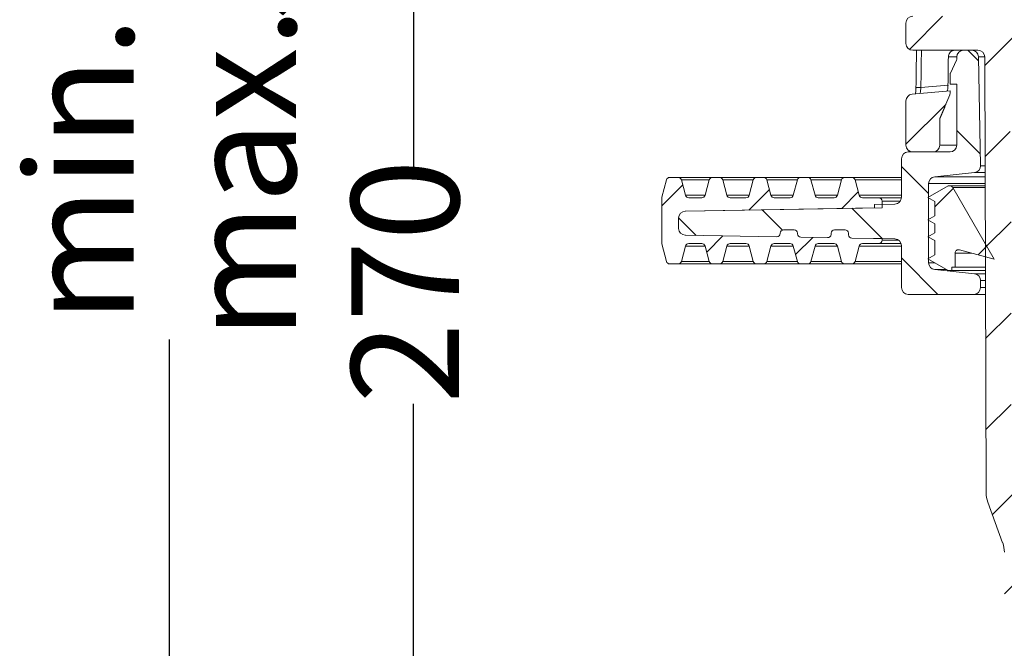
# Model space of a CAD drawing. Units: millimetres. Extents: x 228 to 629, y 55 to 513.
# Drawn here: x 228 to 373, y 217 to 310 of the extents above; entities that cross this region are included whole.
import ezdxf

# ---------------------------------------------------------------- set-up
doc = ezdxf.new("R2010")
doc.units = ezdxf.units.MM
doc.header["$LTSCALE"] = 3
doc.linetypes.add('SLD-Durchgehend', pattern=[0])
doc.layers.add('MAßLINIE_MAßZEICHNUNGEN', color=7, linetype='SLD-Durchgehend')
doc.styles.add('SLDTEXTSTYLE0', font='Opinion Pro')
doc.dimstyles.new('SLDDIMSTYLE0', dxfattribs={"dimtxt": 15.875, "dimasz": 10.5, "dimexe": 0, "dimexo": 0.0625, "dimgap": 3.96875, "dimtad": 0, "dimdec": 0, "dimrnd": 1e-09, "dimzin": 12, "dimdsep": 46, "dimtxsty": 'SLDTEXTSTYLE0', "dimsah": 1, "dimcen": 0.09, "dimadec": 0, "dimazin": 3, "dimtfac": 1, "dimtdec": 0, "dimtofl": 0, "dimtmove": 0, "dimatfit": 3, "dimfxl": 1, "dimfrac": 2, "dimtolj": 1, "dimtzin": 12, "dimarcsym": 0})

# ---------------------------------------------------------------- blocks, each defined once
blk = doc.blocks.new('_D_1')
at = {"layer": 'MAßLINIE_MAßZEICHNUNGEN', "color": 7}
for p, q in [((350.94, 405.24), (283.38, 405.24)), ((286.38, 405.24), (286.38, 287.66)), ((286.38, 135.74), (286.38, 253.32)), ((415.81, 135.74), (283.38, 135.74))]:
    blk.add_line(p, q, dxfattribs=at)
for points in [[(286.38, 405.24), (281.88, 394.74), (290.88, 394.74)], [(286.38, 135.74), (290.88, 146.24), (281.88, 146.24)]]:
    blk.add_solid(points, dxfattribs=at)
at = {"layer": 'MAßLINIE_MAßZEICHNUNGEN', "color": 7, "insert": (277.18, 253.32), "char_height": 15.875, "attachment_point": 1, "rotation": 90, "style": 'SLDTEXTSTYLE0'}
blk.add_mtext('270', dxfattribs=at)
blk = doc.blocks.new('_D_2')
at = {"layer": 'MAßLINIE_MAßZEICHNUNGEN', "color": 7}
for p, q in [((371.34, 473.34), (247.38, 473.34)), ((250.38, 473.34), (250.38, 346.28)), ((250.38, 135.74), (250.38, 262.79)), ((415.81, 135.74), (247.38, 135.74))]:
    blk.add_line(p, q, dxfattribs=at)
for points in [[(250.38, 473.34), (245.88, 462.84), (254.88, 462.84)], [(250.38, 135.74), (254.88, 146.24), (245.88, 146.24)]]:
    blk.add_solid(points, dxfattribs=at)
at = {"layer": 'MAßLINIE_MAßZEICHNUNGEN', "color": 7, "char_height": 15.875, "attachment_point": 1, "rotation": 90, "style": 'SLDTEXTSTYLE0'}
for s, insert in [('min. 284', (229.22, 265.2)), ('338', (253.15, 309.95)), ('max. ', (253.15, 262.79))]:
    blk.add_mtext(s, dxfattribs=dict(at, insert=insert))

msp = doc.modelspace()

# ---------------------------------------------------------------- hatches: boundary and pattern name
at = {"linetype": 'SLD-Durchgehend', "lineweight": 18}
h = msp.add_hatch(dxfattribs=at)
h.set_pattern_fill('ANSI31', scale=3, style=0)
edge = h.paths.add_edge_path(flags=0)
edge.add_line((363.94, 353.77), (363.94, 351.72))
edge.add_arc((364.44, 351.72), 0.5, 180, 267)
edge.add_line((364.42, 351.22), (365.47, 351.16))
edge.add_arc((365.44, 350.66), 0.5, 0, 87, ccw=False)
edge.add_line((365.94, 350.66), (365.94, 336.32))
edge.add_arc((365.44, 336.32), 0.5, 273, 360, ccw=False)
edge.add_line((365.47, 335.82), (364.42, 335.77))
edge.add_arc((364.44, 335.27), 0.5, 93, 180)
edge.add_line((363.94, 335.27), (363.94, 332.58))
edge.add_arc((364.44, 332.58), 0.5, 180, 200)
edge.add_line((363.97, 332.41), (365.17, 329.11))
edge.add_arc((368.94, 330.45), 4, 199.5736, 254.984)
edge.add_line((367.91, 326.59), (372.45, 325.37))
edge.add_arc((372.19, 324.41), 1, 0, 74.984, ccw=False)
edge.add_line((373.19, 324.41), (373.19, 311.45))
edge.add_arc((372.19, 311.45), 1, 270, 360, ccw=False)
edge.add_line((372.19, 310.45), (359.94, 310.45))
edge.add_arc((359.94, 309.45), 1, 90, 180)
edge.add_line((358.94, 309.45), (358.94, 306.45))
edge.add_arc((359.94, 306.45), 1, 180, 270)
edge.add_line((359.94, 305.45), (369.55, 305.45))
edge.add_arc((369.55, 304.45), 1, 0.2, 90, ccw=False)
edge.add_line((370.55, 304.45), (370.77, 240.18))
edge.add_arc((374.77, 240.19), 4, 180.2, 200)
edge.add_line((371.01, 238.82), (373.2, 232.8))
edge.add_arc((369.45, 231.43), 4, 0.2, 20, ccw=False)
edge.add_line((373.45, 231.45), (373.48, 221.08))
edge.add_arc((377.48, 221.09), 4, 180.2, 253)
edge.add_line((376.31, 217.27), (414.23, 205.67))
edge.add_arc((413.65, 203.76), 2, 0.1, 73, ccw=False)
edge.add_line((415.65, 203.76), (415.76, 139.93))
edge.add_line((415.76, 139.93), (417.34, 135.57))
edge.add_arc((417.81, 135.74), 0.5, 200, 270)
edge.add_line((417.81, 135.24), (418.31, 135.24))
edge.add_arc((418.31, 135.74), 0.5, 270, 359.5)
edge.add_line((418.81, 135.74), (419.44, 208.26))
edge.add_line((419.44, 208.26), (378.8, 220.69))
edge.add_arc((379.1, 221.64), 1, 180, 253, ccw=False)
edge.add_line((378.1, 221.64), (378.1, 230.88))
edge.add_arc((377.1, 230.88), 1, 360, 380)
edge.add_line((378.04, 231.22), (374.5, 240.93))
edge.add_arc((375.44, 241.27), 1, 180, 200, ccw=False)
edge.add_line((374.44, 241.27), (374.44, 284.76))
edge.add_arc((375.44, 284.76), 1, 97.5, 180, ccw=False)
edge.add_line((375.31, 285.76), (381.32, 286.55))
edge.add_arc((381.19, 287.54), 1, 277.5, 360)
edge.add_line((382.19, 287.54), (382.19, 288.78))
edge.add_arc((381.19, 288.78), 1, 0, 82.5)
edge.add_line((381.32, 289.78), (375.16, 290.59))
edge.add_arc((375.29, 291.58), 1, 180, 262.5, ccw=False)
edge.add_line((374.29, 291.58), (374.29, 303.32))
edge.add_arc((375.29, 303.32), 1, 97.5, 180, ccw=False)
edge.add_line((375.16, 304.32), (381.32, 305.13))
edge.add_arc((381.19, 306.12), 1, 277.5, 360)
edge.add_line((382.19, 306.12), (382.19, 308.8))
edge.add_arc((381.69, 308.8), 0.5, 0, 82.5)
edge.add_line((381.76, 309.3), (377.63, 309.84))
edge.add_arc((377.69, 310.34), 0.5, 180, 262.5, ccw=False)
edge.add_line((377.19, 310.34), (377.19, 313.67))
edge.add_arc((377.69, 313.67), 0.5, 97.5, 180, ccw=False)
edge.add_line((377.63, 314.16), (381.76, 314.71))
edge.add_arc((381.69, 315.2), 0.5, 277.5, 360)
edge.add_line((382.19, 315.2), (382.19, 317.06))
edge.add_spline(control_points=[(382.19, 317.06), (382.19, 317.12), (382.18, 317.17), (382.16, 317.23), (382.15, 317.28), (382.12, 317.33), (382.08, 317.38), (382.05, 317.42), (382, 317.46), (381.95, 317.49), (381.91, 317.52), (381.85, 317.54), (381.8, 317.55), (381.78, 317.56), (381.77, 317.56), (381.76, 317.56)], knot_values=[0, 0, 0, 0, 0.000171, 0.000171, 0.000171, 0.000342, 0.000342, 0.000342, 0.000512, 0.000512, 0.000512, 0.00068, 0.00068, 0.00068, 0.000719, 0.000719, 0.000719, 0.000719], weights=[1, 1, 1, 1, 1, 1, 1, 1, 1, 1, 1, 1, 1, 1, 1, 1], degree=3, periodic=0)
edge.add_spline(control_points=[(381.76, 317.56), (381.26, 317.63), (380.76, 317.69), (380.26, 317.76), (379.38, 317.88), (378.51, 318), (377.63, 318.12)], knot_values=[0.000063, 0.000063, 0.000063, 0.000063, 0.001572, 0.001572, 0.001572, 0.004232, 0.004232, 0.004232, 0.004232], weights=[1, 1, 1, 1, 1, 1, 1], degree=3, periodic=0)
edge.add_spline(control_points=[(377.63, 318.12), (377.61, 318.12), (377.6, 318.12), (377.59, 318.12), (377.53, 318.13), (377.48, 318.16), (377.43, 318.19), (377.38, 318.22), (377.34, 318.25), (377.3, 318.3), (377.27, 318.34), (377.24, 318.39), (377.22, 318.45), (377.2, 318.5), (377.19, 318.56), (377.19, 318.62)], knot_values=[0, 0, 0, 0, 0.00004, 0.00004, 0.00004, 0.000211, 0.000211, 0.000211, 0.000383, 0.000383, 0.000383, 0.000556, 0.000556, 0.000556, 0.000729, 0.000729, 0.000729, 0.000729], weights=[1, 1, 1, 1, 1, 1, 1, 1, 1, 1, 1, 1, 1, 1, 1, 1], degree=3, periodic=0)
edge.add_line((377.19, 318.62), (377.19, 327.47))
edge.add_arc((376.19, 327.47), 1, 0, 74.984)
edge.add_line((376.45, 328.44), (369.68, 330.26))
edge.add_arc((369.94, 331.22), 1, 180, 254.984, ccw=False)
edge.add_line((368.94, 331.22), (368.94, 384.82))
edge.add_arc((367.94, 384.82), 1, 0, 84)
edge.add_line((368.05, 385.81), (362.59, 386.39))
edge.add_arc((362.69, 387.38), 1, 180, 264, ccw=False)
edge.add_line((361.69, 387.38), (361.69, 399.58))
edge.add_arc((362.69, 399.58), 1, 96, 180, ccw=False)
edge.add_line((362.59, 400.57), (368.05, 401.15))
edge.add_arc((367.94, 402.14), 1, 276, 360)
edge.add_line((368.94, 402.14), (368.94, 404.24))
edge.add_arc((367.94, 404.24), 1, 0, 90)
edge.add_line((367.94, 405.24), (353.94, 405.24))
edge.add_arc((353.94, 404.24), 1, 90, 180)
edge.add_line((352.94, 404.24), (352.94, 402.14))
edge.add_arc((353.94, 402.14), 1, 180, 264)
edge.add_line((353.84, 401.15), (356.8, 400.84))
edge.add_arc((356.69, 399.84), 1, 0, 84, ccw=False)
edge.add_line((357.69, 399.84), (357.69, 384.68))
edge.add_arc((359.69, 384.68), 2, 180, 264)
edge.add_line((359.48, 382.69), (363.5, 382.27))
edge.add_arc((363.44, 381.77), 0.5, 0, 84, ccw=False)
edge.add_line((363.94, 381.77), (363.94, 379.47))
edge.add_arc((364.44, 379.47), 0.5, 180, 267)
edge.add_line((364.42, 378.97), (365.47, 378.91))
edge.add_arc((365.44, 378.41), 0.5, 0, 87, ccw=False)
edge.add_line((365.94, 378.41), (365.94, 373.32))
edge.add_arc((365.44, 373.32), 0.5, 273, 360, ccw=False)
edge.add_line((365.47, 372.82), (364.42, 372.77))
edge.add_arc((364.44, 372.27), 0.5, 93, 180)
edge.add_line((363.94, 372.27), (363.94, 370.22))
edge.add_arc((364.44, 370.22), 0.5, 180, 267)
edge.add_line((364.42, 369.72), (365.47, 369.66))
edge.add_arc((365.44, 369.16), 0.5, 0, 87, ccw=False)
edge.add_line((365.94, 369.16), (365.94, 354.82))
edge.add_arc((365.44, 354.82), 0.5, 273, 360, ccw=False)
edge.add_line((365.47, 354.32), (364.42, 354.27))
edge.add_arc((364.44, 353.77), 0.5, 93, 180)
h = msp.add_hatch(dxfattribs=at)
h.set_pattern_fill('ANSI31', scale=3, angle=90, style=0)
edge = h.paths.add_edge_path(flags=0)
edge.add_arc((357.29, 276.64), 1, 0, 89, ccw=False)
edge.add_line((358.29, 276.64), (358.29, 270.45))
edge.add_arc((359.29, 270.45), 1, 180, 270)
edge.add_line((359.29, 269.45), (368.94, 269.45))
edge.add_arc((368.94, 270.45), 1, 270, 360)
edge.add_line((369.94, 270.45), (369.94, 271.5))
edge.add_arc((368.94, 271.5), 1, 0, 84)
edge.add_line((369.05, 272.49), (363.19, 273.11))
edge.add_arc((363.29, 274.1), 1, 180, 264, ccw=False)
edge.add_line((362.29, 274.1), (362.29, 285.8))
edge.add_arc((363.29, 285.8), 1, 96, 180, ccw=False)
edge.add_line((363.19, 286.79), (369.03, 287.41))
edge.add_arc((368.93, 288.4), 1, 276, 361)
edge.add_line((369.93, 288.42), (369.65, 304.47))
edge.add_arc((368.65, 304.45), 1, 1, 90)
edge.add_line((368.65, 305.45), (367.44, 305.45))
edge.add_arc((367.44, 304.45), 1, 90, 180)
edge.add_line((366.44, 304.45), (366.44, 304.21))
edge.add_arc((365.94, 304.21), 0.5, 335, 360, ccw=False)
edge.add_line((366.4, 304), (365.49, 302.05))
edge.add_arc((365.94, 301.84), 0.5, 155, 180)
edge.add_line((365.44, 301.84), (365.44, 300.45))
edge.add_line((365.44, 300.45), (366.44, 300.45))
edge.add_line((366.44, 300.45), (366.44, 291.45))
edge.add_arc((365.44, 291.45), 1, -90, 0, ccw=False)
edge.add_line((365.44, 290.45), (359.29, 290.45))
edge.add_arc((359.29, 289.45), 1, 90, 180)
edge.add_line((358.29, 289.45), (358.29, 283.76))
edge.add_arc((357.29, 283.76), 1, 271, 360, ccw=False)
edge.add_line((357.31, 282.76), (354.29, 282.71))
edge.add_line((354.29, 282.71), (354.29, 282.21))
edge.add_line((354.29, 282.21), (326.43, 281.72))
edge.add_arc((326.44, 280.72), 1, 91, 180)
edge.add_line((325.44, 280.72), (325.44, 279.18))
edge.add_arc((326.44, 279.18), 1, 180, 269)
edge.add_line((326.43, 278.18), (339.91, 277.95))
edge.add_arc((339.92, 278.45), 0.5, 269, 357)
edge.add_line((340.41, 278.42), (340.42, 278.48))
edge.add_arc((340.92, 278.45), 0.5, 90, 177, ccw=False)
edge.add_line((340.92, 278.95), (342.47, 278.95))
edge.add_arc((342.47, 278.45), 0.5, 3, 90, ccw=False)
edge.add_line((342.97, 278.48), (342.97, 278.36))
edge.add_arc((343.47, 278.38), 0.5, 183, 269)
edge.add_line((343.46, 277.88), (347.4, 277.82))
edge.add_arc((347.41, 278.32), 0.5, 269, 357)
edge.add_line((347.91, 278.29), (347.92, 278.48))
edge.add_arc((348.42, 278.45), 0.5, 90, 177, ccw=False)
edge.add_line((348.42, 278.95), (349.97, 278.95))
edge.add_arc((349.97, 278.45), 0.5, 3, 90, ccw=False)
edge.add_line((350.47, 278.48), (350.48, 278.23))
edge.add_arc((350.98, 278.25), 0.5, 183, 269)
edge.add_line((350.97, 277.75), (357.31, 277.64))
h = msp.add_hatch(dxfattribs=at)
h.set_pattern_fill('ANSI31', scale=3, style=0)
edge = h.paths.add_edge_path(flags=0)
edge.add_line((363.98, 295.51), (365.4, 298.86))
edge.add_arc((364.94, 299.05), 0.5, 337, 360)
edge.add_line((365.44, 299.05), (365.44, 299.45))
edge.add_line((365.44, 299.45), (359.86, 298.96))
edge.add_arc((359.94, 297.97), 1, 95, 180)
edge.add_line((358.94, 297.97), (358.94, 291.45))
edge.add_arc((359.94, 291.45), 1, 180, 270)
edge.add_line((359.94, 290.45), (362.94, 290.45))
edge.add_arc((362.94, 291.45), 1, 270, 360)
edge.add_line((363.94, 291.45), (363.94, 295.32))
edge.add_arc((364.44, 295.32), 0.5, 157, 180, ccw=False)
h = msp.add_hatch(dxfattribs=at)
h.set_pattern_fill('ANSI31', scale=3, style=0)
edge = h.paths.add_edge_path(flags=0)
edge.add_line((342.97, 278.36), (342.97, 278.48))
edge.add_arc((342.47, 278.45), 0.5, 3, 90)
edge.add_line((342.47, 278.95), (340.92, 278.95))
edge.add_arc((340.92, 278.45), 0.5, 90, 177)
edge.add_line((340.42, 278.48), (340.41, 278.42))
edge.add_arc((339.92, 278.45), 0.5, 269, 357, ccw=False)
edge.add_line((339.91, 277.95), (326.43, 278.18))
edge.add_arc((326.44, 279.18), 1, 180, 269, ccw=False)
edge.add_line((325.44, 279.18), (325.44, 280.72))
edge.add_arc((326.44, 280.72), 1, 91, 180, ccw=False)
edge.add_line((326.43, 281.72), (355.44, 282.23))
edge.add_line((355.44, 282.23), (355.44, 283.2))
edge.add_arc((354.94, 283.2), 0.5, 0, 90)
edge.add_line((354.94, 283.7), (352.53, 283.7))
edge.add_arc((352.53, 284.2), 0.5, 195, 270, ccw=False)
edge.add_line((352.05, 284.07), (351.44, 286.33))
edge.add_arc((350.96, 286.2), 0.5, 15, 90)
edge.add_line((350.96, 286.7), (349.93, 286.7))
edge.add_arc((349.93, 286.2), 0.5, 90, 165)
edge.add_line((349.44, 286.33), (348.84, 284.07))
edge.add_arc((348.36, 284.2), 0.5, 270, 345, ccw=False)
edge.add_line((348.36, 283.7), (346.03, 283.7))
edge.add_arc((346.03, 284.2), 0.5, 195, 270, ccw=False)
edge.add_line((345.55, 284.07), (344.94, 286.33))
edge.add_arc((344.46, 286.2), 0.5, 15, 90)
edge.add_line((344.46, 286.7), (343.43, 286.7))
edge.add_arc((343.43, 286.2), 0.5, 90, 165)
edge.add_line((342.94, 286.33), (342.34, 284.07))
edge.add_arc((341.86, 284.2), 0.5, 270, 345, ccw=False)
edge.add_line((341.86, 283.7), (339.53, 283.7))
edge.add_arc((339.53, 284.2), 0.5, 195, 270, ccw=False)
edge.add_line((339.05, 284.07), (338.44, 286.33))
edge.add_arc((337.96, 286.2), 0.5, 15, 90)
edge.add_line((337.96, 286.7), (336.93, 286.7))
edge.add_arc((336.93, 286.2), 0.5, 90, 165)
edge.add_line((336.44, 286.33), (335.84, 284.07))
edge.add_arc((335.36, 284.2), 0.5, 270, 345, ccw=False)
edge.add_line((335.36, 283.7), (333.03, 283.7))
edge.add_arc((333.03, 284.2), 0.5, 195, 270, ccw=False)
edge.add_line((332.55, 284.07), (331.94, 286.33))
edge.add_arc((331.46, 286.2), 0.5, 15, 90)
edge.add_line((331.46, 286.7), (330.43, 286.7))
edge.add_arc((330.43, 286.2), 0.5, 90, 165)
edge.add_line((329.94, 286.33), (329.34, 284.07))
edge.add_arc((328.86, 284.2), 0.5, 270, 345, ccw=False)
edge.add_line((328.86, 283.7), (326.93, 283.7))
edge.add_arc((326.93, 284.2), 0.5, 195, 270, ccw=False)
edge.add_line((326.45, 284.07), (325.85, 286.33))
edge.add_arc((325.36, 286.2), 0.5, 15, 90)
edge.add_line((325.36, 286.7), (324.13, 286.7))
edge.add_arc((324.13, 286.2), 0.5, 90, 165)
edge.add_line((323.65, 286.33), (322.96, 283.76))
edge.add_arc((323.44, 283.64), 0.5, 165, 180)
edge.add_line((322.94, 283.64), (322.94, 277.02))
edge.add_arc((323.44, 277.02), 0.5, 180, 195)
edge.add_line((322.96, 276.89), (323.65, 274.32))
edge.add_arc((324.13, 274.45), 0.5, 195, 270)
edge.add_line((324.13, 273.95), (325.36, 273.95))
edge.add_arc((325.36, 274.45), 0.5, 270, 345)
edge.add_line((325.85, 274.32), (326.45, 276.58))
edge.add_arc((326.93, 276.45), 0.5, 90, 165, ccw=False)
edge.add_line((326.93, 276.95), (328.86, 276.95))
edge.add_arc((328.86, 276.45), 0.5, 15, 90, ccw=False)
edge.add_line((329.34, 276.58), (329.94, 274.32))
edge.add_arc((330.43, 274.45), 0.5, 195, 270)
edge.add_line((330.43, 273.95), (331.46, 273.95))
edge.add_arc((331.46, 274.45), 0.5, 270, 345)
edge.add_line((331.94, 274.32), (332.55, 276.58))
edge.add_arc((333.03, 276.45), 0.5, 90, 165, ccw=False)
edge.add_line((333.03, 276.95), (335.36, 276.95))
edge.add_arc((335.36, 276.45), 0.5, 15, 90, ccw=False)
edge.add_line((335.84, 276.58), (336.44, 274.32))
edge.add_arc((336.93, 274.45), 0.5, 195, 270)
edge.add_line((336.93, 273.95), (337.96, 273.95))
edge.add_arc((337.96, 274.45), 0.5, 270, 345)
edge.add_line((338.44, 274.32), (339.05, 276.58))
edge.add_arc((339.53, 276.45), 0.5, 90, 165, ccw=False)
edge.add_line((339.53, 276.95), (341.86, 276.95))
edge.add_arc((341.86, 276.45), 0.5, 15, 90, ccw=False)
edge.add_line((342.34, 276.58), (342.94, 274.32))
edge.add_arc((343.43, 274.45), 0.5, 195, 270)
edge.add_line((343.43, 273.95), (344.46, 273.95))
edge.add_arc((344.46, 274.45), 0.5, 270, 345)
edge.add_line((344.94, 274.32), (345.55, 276.58))
edge.add_arc((346.03, 276.45), 0.5, 90, 165, ccw=False)
edge.add_line((346.03, 276.95), (348.36, 276.95))
edge.add_arc((348.36, 276.45), 0.5, 15, 90, ccw=False)
edge.add_line((348.84, 276.58), (349.44, 274.32))
edge.add_arc((349.93, 274.45), 0.5, 195, 270)
edge.add_line((349.93, 273.95), (350.96, 273.95))
edge.add_arc((350.96, 274.45), 0.5, 270, 345)
edge.add_line((351.44, 274.32), (352.05, 276.58))
edge.add_arc((352.53, 276.45), 0.5, 90, 165, ccw=False)
edge.add_line((352.53, 276.95), (354.94, 276.95))
edge.add_arc((354.94, 277.45), 0.5, 270, 360)
edge.add_line((355.44, 277.45), (355.44, 277.68))
edge.add_line((355.44, 277.68), (350.97, 277.75))
edge.add_arc((350.98, 278.25), 0.5, 183, 269, ccw=False)
edge.add_line((350.48, 278.23), (350.47, 278.48))
edge.add_arc((349.97, 278.45), 0.5, 3, 90)
edge.add_line((349.97, 278.95), (348.42, 278.95))
edge.add_arc((348.42, 278.45), 0.5, 90, 177)
edge.add_line((347.92, 278.48), (347.91, 278.29))
edge.add_arc((347.41, 278.32), 0.5, 269, 357, ccw=False)
edge.add_line((347.4, 277.82), (343.46, 277.88))
edge.add_arc((343.47, 278.38), 0.5, 183, 269, ccw=False)
h = msp.add_hatch(dxfattribs=at)
h.set_pattern_fill('ANSI31', scale=3, style=0)
edge = h.paths.add_edge_path(flags=0)
edge.add_arc((366.69, 275.54), 0.5, 75.0714, 180, ccw=False)
edge.add_line((366.82, 276.02), (371.94, 274.66))
edge.add_line((371.94, 274.66), (365.84, 285.2))
edge.add_arc((365.4, 284.95), 0.5, 30.0714, 90)
edge.add_line((365.4, 285.45), (365.19, 285.45))
edge.add_line((365.19, 285.45), (362.19, 283.72))
edge.add_line((362.19, 283.72), (363.19, 283.14))
edge.add_line((363.19, 283.14), (363.19, 281.03))
edge.add_line((363.19, 281.03), (362.19, 280.45))
edge.add_line((362.19, 280.45), (363.19, 279.87))
edge.add_line((363.19, 279.87), (363.19, 278.53))
edge.add_line((363.19, 278.53), (362.19, 277.95))
edge.add_line((362.19, 277.95), (363.19, 277.37))
edge.add_line((363.19, 277.37), (363.19, 275.26))
edge.add_line((363.19, 275.26), (362.19, 274.68))
edge.add_line((362.19, 274.68), (365.19, 272.95))
edge.add_line((365.19, 272.95), (365.69, 272.95))
edge.add_line((365.69, 272.95), (365.69, 273.45))
edge.add_line((365.69, 273.45), (366.19, 273.45))
edge.add_line((366.19, 273.45), (366.19, 275.54))

# ---------------------------------------------------------------- linework, layer by layer
at = {"color": 7, "linetype": 'SLD-Durchgehend', "lineweight": 18}
for p, q in [((358.94, 306.45), (358.94, 309.45)), ((369.55, 305.45), (359.94, 305.45)), ((368.65, 305.45), (367.44, 305.45)), ((366.44, 304.45), (365.2, 304.45)), ((365.49, 302.05), (366.4, 304)), ((366.44, 304.21), (366.44, 304.45)), ((369.93, 288.42), (369.65, 304.47)), ((370.55, 304.47), (369.65, 304.47)), ((370.77, 240.18), (370.55, 304.45)), ((365.44, 300.45), (365.44, 301.84)), ((366.44, 300.45), (365.44, 300.45)), ((366.44, 291.45), (366.44, 300.45)), ((365.44, 299.45), (359.86, 298.96)), ((361.15, 299.97), (365.15, 300.32)), ((365.44, 299.05), (365.44, 299.45)), ((358.94, 291.45), (358.94, 297.97)), ((363.98, 295.51), (365.4, 298.86)), ((364.67, 297.03), (363.96, 295.35)), ((363.96, 295.35), (363.94, 295.32)), ((363.94, 295.32), (363.94, 291.45)), ((365.44, 290.45), (359.29, 290.45)), ((362.94, 290.45), (359.94, 290.45)), ((363.94, 291.45), (366.44, 291.45)), ((358.29, 289.45), (358.29, 283.76)), ((363.19, 286.79), (369.03, 287.41)), ((370.61, 287.41), (369.03, 287.41)), ((369.93, 288.42), (370.6, 288.42)), ((322.96, 283.76), (323.65, 286.33)), ((324.13, 286.7), (325.36, 286.7)), ((325.36, 286.7), (330.43, 286.7)), ((325.85, 286.33), (326.45, 284.07)), ((329.94, 286.33), (325.85, 286.33)), ((329.34, 284.07), (329.94, 286.33)), ((330.43, 286.7), (331.46, 286.7)), ((331.46, 286.7), (336.93, 286.7)), ((331.94, 286.33), (332.55, 284.07)), ((336.44, 286.33), (331.94, 286.33)), ((335.84, 284.07), (336.44, 286.33)), ((336.93, 286.7), (337.96, 286.7)), ((337.96, 286.7), (343.43, 286.7)), ((338.44, 286.33), (339.05, 284.07)), ((342.94, 286.33), (338.44, 286.33)), ((342.34, 284.07), (342.94, 286.33)), ((343.43, 286.7), (344.46, 286.7)), ((344.46, 286.7), (349.93, 286.7)), ((344.94, 286.33), (345.55, 284.07)), ((349.44, 286.33), (344.94, 286.33)), ((348.84, 284.07), (349.44, 286.33)), ((349.93, 286.7), (350.96, 286.7)), ((350.96, 286.7), (358.29, 286.7)), ((351.44, 286.33), (352.05, 284.07)), ((358.29, 286.33), (351.44, 286.33)), ((363.19, 286.79), (370.61, 286.79)), ((362.19, 283.72), (365.19, 285.45)), ((362.29, 274.1), (362.29, 285.8)), ((370.61, 285.8), (362.29, 285.8)), ((365.19, 285.45), (365.4, 285.45)), ((370.61, 285.45), (365.4, 285.45)), ((365.84, 285.2), (371.94, 274.66)), ((370.61, 285.2), (365.84, 285.2)), ((322.94, 277.02), (322.94, 283.64)), ((326.45, 284.07), (329.34, 284.07)), ((326.93, 283.7), (328.86, 283.7)), ((332.55, 284.07), (335.84, 284.07)), ((333.03, 283.7), (335.36, 283.7)), ((339.05, 284.07), (342.34, 284.07)), ((339.53, 283.7), (341.86, 283.7)), ((345.55, 284.07), (348.84, 284.07)), ((346.03, 283.7), (348.36, 283.7)), ((352.05, 284.07), (358.29, 284.07)), ((352.53, 283.7), (354.94, 283.7)), ((354.94, 283.7), (358.29, 283.7)), ((355.44, 283.2), (355.44, 282.23)), ((358.12, 283.2), (355.44, 283.2)), ((363.19, 283.14), (362.19, 283.72)), ((363.19, 281.03), (363.19, 283.14)), ((326.43, 281.72), (355.44, 282.23)), ((326.43, 281.72), (354.29, 282.21)), ((354.29, 282.71), (357.31, 282.76)), ((354.29, 282.21), (354.29, 282.71)), ((325.44, 279.18), (325.44, 280.72)), ((362.19, 280.45), (363.19, 281.03)), ((363.19, 279.87), (362.19, 280.45)), ((342.47, 278.95), (340.92, 278.95)), ((349.97, 278.95), (348.42, 278.95)), ((363.19, 278.53), (363.19, 279.87)), ((339.91, 277.95), (326.43, 278.18)), ((340.42, 278.48), (340.41, 278.42)), ((342.97, 278.48), (342.97, 278.36)), ((347.4, 277.82), (343.46, 277.88)), ((347.92, 278.48), (347.91, 278.29)), ((350.47, 278.48), (350.48, 278.23)), ((355.44, 277.68), (350.97, 277.75)), ((357.31, 277.64), (350.97, 277.75)), ((355.44, 277.68), (355.44, 277.45)), ((355.44, 277.45), (357.88, 277.45)), ((362.19, 277.95), (363.19, 278.53)), ((363.19, 277.37), (362.19, 277.95)), ((363.19, 275.26), (363.19, 277.37)), ((323.65, 274.32), (322.96, 276.89)), ((326.45, 276.58), (325.85, 274.32)), ((329.34, 276.58), (326.45, 276.58)), ((328.86, 276.95), (326.93, 276.95)), ((329.94, 274.32), (329.34, 276.58)), ((332.55, 276.58), (331.94, 274.32)), ((335.84, 276.58), (332.55, 276.58)), ((335.36, 276.95), (333.03, 276.95)), ((336.44, 274.32), (335.84, 276.58)), ((339.05, 276.58), (338.44, 274.32)), ((342.34, 276.58), (339.05, 276.58)), ((341.86, 276.95), (339.53, 276.95)), ((342.94, 274.32), (342.34, 276.58)), ((345.55, 276.58), (344.94, 274.32)), ((348.84, 276.58), (345.55, 276.58)), ((348.36, 276.95), (346.03, 276.95)), ((349.44, 274.32), (348.84, 276.58)), ((352.05, 276.58), (351.44, 274.32)), ((358.29, 276.58), (352.05, 276.58)), ((354.94, 276.95), (352.53, 276.95)), ((358.24, 276.95), (354.94, 276.95)), ((358.29, 276.64), (358.29, 270.45)), ((371.94, 274.66), (366.82, 276.02)), ((325.85, 274.32), (329.94, 274.32)), ((331.94, 274.32), (336.44, 274.32)), ((338.44, 274.32), (342.94, 274.32)), ((344.94, 274.32), (349.44, 274.32)), ((351.44, 274.32), (358.29, 274.32)), ((362.19, 274.68), (363.19, 275.26)), ((365.19, 272.95), (362.19, 274.68)), ((366.19, 275.54), (366.19, 273.45)), ((368.63, 275.54), (366.19, 275.54)), ((325.36, 273.95), (324.13, 273.95)), ((330.43, 273.95), (325.36, 273.95)), ((331.46, 273.95), (330.43, 273.95)), ((336.93, 273.95), (331.46, 273.95)), ((337.96, 273.95), (336.93, 273.95)), ((343.43, 273.95), (337.96, 273.95)), ((344.46, 273.95), (343.43, 273.95)), ((349.93, 273.95), (344.46, 273.95)), ((350.96, 273.95), (349.93, 273.95)), ((358.29, 273.95), (350.96, 273.95)), ((362.29, 274.1), (363.2, 274.1)), ((369.05, 272.49), (363.19, 273.11)), ((364.92, 273.11), (363.19, 273.11)), ((365.69, 272.95), (365.19, 272.95)), ((366.19, 273.45), (365.69, 273.45)), ((365.69, 273.45), (365.69, 272.95)), ((370.66, 272.95), (365.69, 272.95)), ((370.65, 273.45), (366.19, 273.45)), ((369.05, 272.49), (370.66, 272.49)), ((369.94, 270.45), (369.94, 271.5)), ((370.66, 271.5), (369.94, 271.5)), ((369.94, 270.45), (370.66, 270.45)), ((359.29, 269.45), (368.94, 269.45)), ((370.67, 269.45), (368.94, 269.45)), ((373.2, 232.8), (371.01, 238.82))]:
    msp.add_line(p, q, dxfattribs=at)
at = {"color": 7, "linetype": 'SLD-Durchgehend', "lineweight": 18, "flags": 128}
msp.add_lwpolyline([(360.43, 299.88), (360.41, 299.9), (360.43, 299.91), (360.49, 299.93), (360.57, 299.94), (360.69, 299.95), (360.82, 299.96), (360.98, 299.97), (361.15, 299.97)], dxfattribs=at)
at = {"color": 7, "linetype": 'SLD-Durchgehend', "lineweight": 18}
for centre, radius, start, end in [((359.94, 309.45), 1, 90, 180), ((359.94, 306.45), 1, 180, 270), ((367.44, 304.45), 1, 90, 180), ((368.65, 304.45), 1, 1, 90), ((369.55, 304.45), 1, 0.2, 90), ((365.94, 304.21), 0.5, 335, 0), ((365.94, 301.84), 0.5, 155, 180), ((364.94, 299.05), 0.5, 337, 0), ((359.94, 297.97), 1, 95, 180), ((365.14, 297.05), 0.461, 157.0377, 181.9029), ((364.44, 295.32), 0.5, 157, 180), ((364.46, 295.35), 0.499, 157.0006, 180.0374), ((359.29, 289.45), 1, 90, 180), ((359.94, 291.45), 1, 180, 270), ((362.94, 291.45), 1, 270, 0), ((365.44, 291.45), 1, 270, 0), ((368.93, 288.4), 1, 276, 1), ((324.13, 286.2), 0.5, 90, 165), ((325.36, 286.2), 0.5, 15, 90), ((330.43, 286.2), 0.5, 90, 165), ((331.46, 286.2), 0.5, 15, 90), ((336.93, 286.2), 0.5, 90, 165), ((337.96, 286.2), 0.5, 15, 90), ((343.43, 286.2), 0.5, 90, 165), ((344.46, 286.2), 0.5, 15, 90), ((349.93, 286.2), 0.5, 90, 165), ((350.96, 286.2), 0.5, 15, 90), ((363.29, 285.8), 1, 96, 180), ((365.4, 284.95), 0.5, 30.0714, 90), ((323.44, 283.64), 0.5, 165, 180), ((326.93, 284.2), 0.5, 195, 270), ((328.86, 284.2), 0.5, 270, 345), ((333.03, 284.2), 0.5, 195, 270), ((335.36, 284.2), 0.5, 270, 345), ((339.53, 284.2), 0.5, 195, 270), ((341.86, 284.2), 0.5, 270, 345), ((346.03, 284.2), 0.5, 195, 270), ((348.36, 284.2), 0.5, 270, 345), ((352.53, 284.2), 0.5, 195, 270), ((354.94, 283.2), 0.5, 0, 90), ((357.29, 283.76), 1, 271, 0), ((326.44, 280.72), 1, 91, 180), ((326.44, 279.18), 1, 180, 269), ((340.92, 278.45), 0.5, 90, 177), ((342.47, 278.45), 0.5, 3, 90), ((348.42, 278.45), 0.5, 90, 177), ((349.97, 278.45), 0.5, 3, 90), ((339.92, 278.45), 0.5, 269, 357), ((343.47, 278.38), 0.5, 183, 269), ((347.41, 278.32), 0.5, 269, 357), ((350.98, 278.25), 0.5, 183, 269), ((354.94, 277.45), 0.5, 270, 0), ((357.29, 276.64), 1, 0, 89), ((323.44, 277.02), 0.5, 180, 195), ((326.93, 276.45), 0.5, 90, 165), ((328.86, 276.45), 0.5, 15, 90), ((333.03, 276.45), 0.5, 90, 165), ((335.36, 276.45), 0.5, 15, 90), ((339.53, 276.45), 0.5, 90, 165), ((341.86, 276.45), 0.5, 15, 90), ((346.03, 276.45), 0.5, 90, 165), ((348.36, 276.45), 0.5, 15, 90), ((352.53, 276.45), 0.5, 90, 165), ((366.69, 275.54), 0.5, 75.0714, 180), ((324.13, 274.45), 0.5, 195, 270), ((325.36, 274.45), 0.5, 270, 345), ((330.43, 274.45), 0.5, 195, 270), ((331.46, 274.45), 0.5, 270, 345), ((336.93, 274.45), 0.5, 195, 270), ((337.96, 274.45), 0.5, 270, 345), ((343.43, 274.45), 0.5, 195, 270), ((344.46, 274.45), 0.5, 270, 345), ((349.93, 274.45), 0.5, 195, 270), ((350.96, 274.45), 0.5, 270, 345), ((363.29, 274.1), 1, 180, 264), ((368.94, 271.5), 1, 0, 84), ((359.29, 270.45), 1, 180, 270), ((368.94, 270.45), 1, 270, 0), ((374.77, 240.19), 4, 180.2, 200), ((369.45, 231.43), 4, 0.2, 20)]:
    msp.add_arc(centre, radius, start, end, dxfattribs=at)
for centre, major_axis, ratio, start_param, end_param in [((470.44, 424.12), (29.07, 1263.02), 0.085228, 1.666851, 1.67128), ((470.18, 424.2), (28.81, 1263.02), 0.084464, 1.666881, 1.671244), ((470.44, 435.59), (27.76, 1217.3), 0.084464, 1.680662, 1.684077)]:
    msp.add_ellipse(centre, major_axis=major_axis, ratio=ratio, start_param=start_param, end_param=end_param, dxfattribs=at)
for points, knots in [([(365.2, 304.45), (365.21, 304.56), (365.24, 304.79), (365.41, 305.08), (365.65, 305.31), (365.93, 305.43), (366.11, 305.45), (366.19, 305.45)], [0, 0, 0, 0, 0.213377, 0.426797, 0.639306, 0.851728, 1, 1, 1, 1]), ([(360.41, 299.9), (360.41, 299.69), (360.4, 299.36), (360.37, 299.1), (360.36, 299.01)], [0, 0, 0, 0, 0.613341, 1, 1, 1, 1]), ([(361.02, 299.06), (361.03, 299.08), (361.04, 299.1), (361.07, 299.27), (361.11, 299.53), (361.14, 299.78), (361.15, 299.93), (361.15, 299.97)], [0, 0, 0, 0, 0.23165, 0.461378, 0.689128, 0.917107, 1, 1, 1, 1]), ([(365.15, 300.32), (365.14, 300.21), (365.14, 299.99), (365.11, 299.71), (365.07, 299.51), (365.03, 299.42), (365.01, 299.41), (365, 299.41)], [0, 0, 0, 0, 0.229032, 0.458102, 0.686394, 0.914889, 1, 1, 1, 1]), ([(364.71, 297.21), (364.7, 297.21), (364.7, 297.15), (364.69, 297.08), (364.68, 297.04), (364.67, 297.03)], [0, 0, 0, 0, 0.071577, 0.63674, 1, 1, 1, 1]), ([(364.69, 297.18), (364.69, 297.18), (364.69, 297.18), (364.7, 297.2), (364.71, 297.22), (364.71, 297.23)], [0, 0, 0, 0, 0.2981254, 0.6190718, 1, 1, 1, 1])]:
    msp.add_open_spline(points, degree=3, knots=knots, dxfattribs=at)

# ---------------------------------------------------------------- dimensions: what is measured, and where the dimension line sits
at = {"layer": 'MAßLINIE_MAßZEICHNUNGEN', "color": 7}
dim = msp.add_linear_dim(base=(250.38, 473.34), p1=(418.81, 135.74), p2=(374.34, 473.34), angle=90, text='min. 284\\Pmax. <>', dimstyle='SLDDIMSTYLE0', dxfattribs=at)
dim.commit()
dim.dimension.update_dxf_attribs({"geometry": '_D_2', "text_midpoint": (250.38, 304.54), "dimtype": 160})
dim = msp.add_linear_dim(base=(286.3823, 135.737), p1=(353.9428, 405.2413), p2=(418.8099, 135.737), angle=90, dimstyle='SLDDIMSTYLE0', dxfattribs=at)
dim.commit()
dim.dimension.update_dxf_attribs({"geometry": '_D_1', "text_midpoint": (286.3823, 270.4892), "dimtype": 160})

doc.saveas('drawing.dxf')
